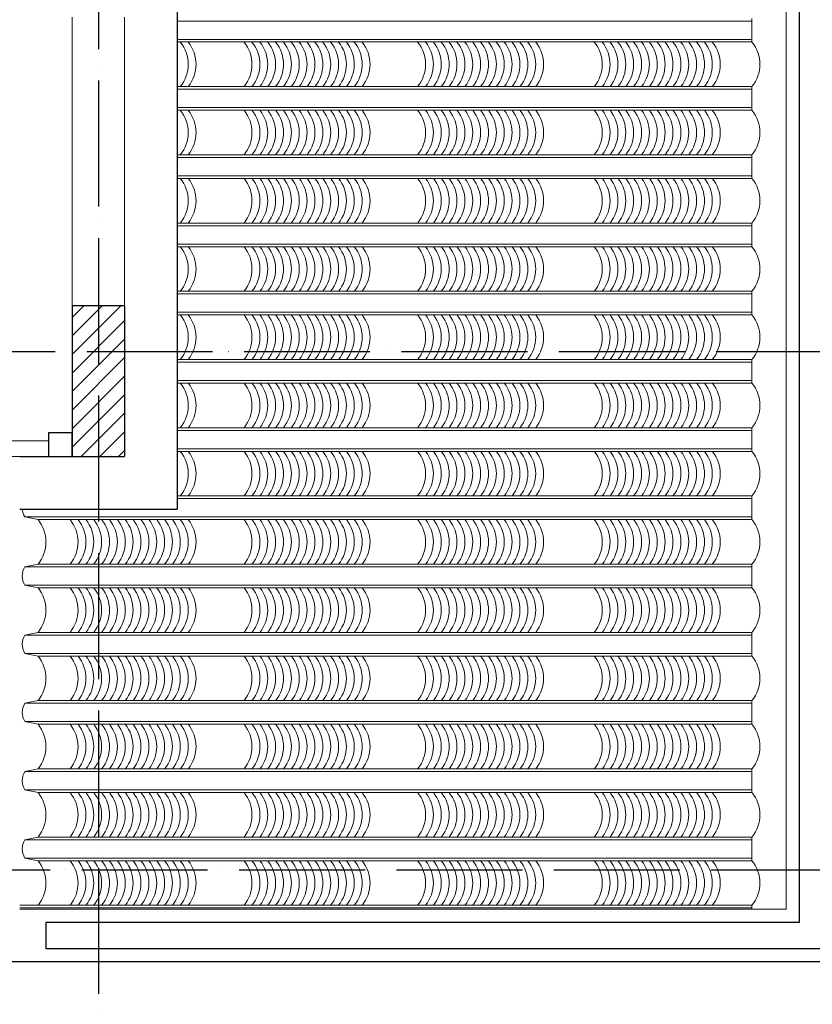
# Model space of a CAD drawing. Units: millimetres. Extents: x -990537 to -583963, y -362174 to -49352.
# Drawn here: x -902723 to -899701, y -77333 to -73581 of the extents above; entities that cross this region are included whole.
import ezdxf

# ---------------------------------------------------------------- set-up
doc = ezdxf.new("R2010")
doc.units = ezdxf.units.MM
doc.header["$MEASUREMENT"] = 0
doc.linetypes.add('ACAD_ISO04W100', pattern=[30, 24, -3, 0, -3])
for name, color, linetype in [('02', 8, 'Continuous'), ('1', 2, 'Continuous'), ('ASHADE', 9, 'Continuous'), ('Layer1', 30, 'Continuous'), ('Layer2', 2, 'Continuous')]:
    doc.layers.add(name, color=color, linetype=linetype)
doc.layers.add('8', color=8, linetype='Continuous', lineweight=9)
doc.layers.add('Layer3', color=4, linetype='Continuous', lineweight=18)
doc.styles.get("Standard").update_dxf_attribs({"font": 'VSWITN.ttf'})
doc.dimstyles.get("Standard").update_dxf_attribs({"dimtxt": 200, "dimasz": 100, "dimexe": 100, "dimexo": 100, "dimgap": 100, "dimtad": 1, "dimdec": 0, "dimzin": 0, "dimtxsty": 'Standard', "dimblk": 'ARCHTICK', "dimcen": 0.09, "dimdle": 100, "dimclrd": 5, "dimclre": 5, "dimclrt": 2, "dimadec": 0, "dimazin": 0, "dimtfac": 1, "dimtdec": 0, "dimtofl": 0, "dimtmove": 0, "dimatfit": 3, "dimldrblk": 'ARCHTICK', "dimfxl": 0, "dimtolj": 1, "dimtzin": 0, "dimarcsym": 0})

# ---------------------------------------------------------------- blocks, each defined once
blk = doc.blocks.new('_ArchTick')
at = {"color": 0, "linetype": 'ByBlock', "const_width": 0.15}
blk.add_lwpolyline([(-0.5, -0.5), (0.5, 0.5)], dxfattribs=at)
blk = doc.blocks.new('*D165')
at = {"layer": 'Defpoints', "color": 0, "ltscale": 2000}
for p in [(-919713.4, -77171), (-891123.4, -77171), (-919713.4, -79359.5)]:
    blk.add_point(p, dxfattribs=at)
at = {"layer": 'Layer1', "color": 5, "lineweight": -2, "ltscale": 2000}
for p, q in [((-919713.4, -77271), (-919713.4, -79459.5)), ((-891123.4, -77271), (-891123.4, -79459.5)), ((-891023.4, -79359.5), (-919813.4, -79359.5))]:
    blk.add_line(p, q, dxfattribs=at)
at = {"layer": 'Layer1', "color": 5, "lineweight": -2, "ltscale": 2000, "xscale": 100, "yscale": 100, "zscale": 100, "rotation": 180}
blk.add_blockref('_ArchTick', (-919713.4, -79359.5), dxfattribs=at)
at = {"layer": 'Layer1', "color": 5, "lineweight": -2, "ltscale": 2000, "xscale": 100, "yscale": 100, "zscale": 100}
blk.add_blockref('_ArchTick', (-891123.4, -79359.5), dxfattribs=at)
at = {"layer": 'Layer1', "color": 2, "ltscale": 2000, "insert": (-905418.4, -79156.3), "char_height": 200, "attachment_point": 5}
blk.add_mtext('\\A1;28590', dxfattribs=at)

msp = doc.modelspace()

# ---------------------------------------------------------------- hatches: boundary and pattern name
at = {"layer": '02', "ltscale": 2000}
h = msp.add_hatch(dxfattribs=at)
h.set_pattern_fill('ANSI31', color=256, scale=400, style=0)
h.set_pattern_definition([(45, (-29332.74, 255983.04), (-35.355339, 35.355339), [])])
h.paths.add_polyline_path([(-902423.4, -74846), (-902523.4, -74846), (-902523.4, -75246), (-902423.4, -75246)])
h.paths.add_polyline_path([(-902323.4, -74846), (-902423.4, -74846), (-902423.4, -75246), (-902323.4, -75246)])
h.paths.add_polyline_path([(-902423.4, -74671), (-902523.4, -74671), (-902523.4, -74846), (-902423.4, -74846)])
h.paths.add_polyline_path([(-902323.4, -74671), (-902423.4, -74671), (-902423.4, -74846), (-902323.4, -74846)])

# ---------------------------------------------------------------- linework, layer by layer
at = {"layer": '1', "ltscale": 2000}
msp.add_lwpolyline([(-902613.4, -75246), (-902523.4, -75246), (-902523.4, -75156), (-902613.4, -75156)], close=True, dxfattribs=at)
at = {"layer": '8', "ltscale": 2000}
for p, q in [((-902523.4, -73571), (-902523.4, -74671)), ((-902323.4, -73571), (-902323.4, -74671)), ((-899931.4, -73666), (-899931.4, -73576)), ((-902123.4, -73586), (-899931.4, -73586)), ((-902123.4, -73656), (-899931.4, -73656)), ((-902123.4, -73666), (-899931.4, -73666)), ((-902123.4, -73836), (-899931.4, -73836)), ((-899931.4, -73926), (-899931.4, -73836)), ((-902123.4, -73846), (-899931.4, -73846)), ((-902123.4, -73916), (-899931.4, -73916)), ((-902123.4, -73926), (-899931.4, -73926)), ((-902123.4, -74096), (-899931.4, -74096)), ((-899931.4, -74186), (-899931.4, -74096)), ((-902123.4, -74106), (-899931.4, -74106)), ((-902123.4, -74176), (-899931.4, -74176)), ((-902123.4, -74186), (-899931.4, -74186)), ((-902123.4, -74356), (-899931.4, -74356)), ((-902123.4, -74366), (-899931.4, -74366)), ((-899931.4, -74356), (-899931.4, -74446)), ((-902123.4, -74436), (-899931.4, -74436)), ((-902123.4, -74446), (-899931.4, -74446)), ((-902123.4, -74616), (-899931.4, -74616)), ((-902123.4, -74626), (-899931.4, -74626)), ((-899931.4, -74616), (-899931.4, -74706)), ((-902123.4, -74696), (-899931.4, -74696)), ((-902123.4, -74706), (-899931.4, -74706)), ((-902123.4, -74876), (-899931.4, -74876)), ((-902123.4, -74886), (-899931.4, -74886)), ((-899931.4, -74876), (-899931.4, -74966)), ((-902123.4, -74956), (-899931.4, -74956)), ((-902123.4, -74966), (-899931.4, -74966)), ((-902123.4, -75136), (-899931.4, -75136)), ((-902123.4, -75146), (-899931.4, -75146)), ((-899931.4, -75136), (-899931.4, -75226)), ((-902123.4, -75216), (-899931.4, -75216)), ((-902123.4, -75226), (-899931.4, -75226)), ((-902123.4, -75396), (-899931.4, -75396)), ((-902123.4, -75406), (-899931.4, -75406)), ((-899931.4, -75396), (-899931.4, -75486)), ((-902703.4, -75476), (-899931.4, -75476)), ((-902703.4, -75476), (-902653.4, -75486)), ((-902653.4, -75486), (-899931.4, -75486)), ((-902703.4, -75666), (-902653.4, -75656)), ((-902703.4, -75666), (-899931.4, -75666)), ((-902653.4, -75656), (-899931.4, -75656)), ((-899931.4, -75656), (-899931.4, -75746)), ((-902703.4, -75736), (-899931.4, -75736)), ((-902703.4, -75736), (-902653.4, -75746)), ((-902653.4, -75746), (-899931.4, -75746)), ((-902703.4, -75926), (-902653.4, -75916)), ((-902703.4, -75926), (-899931.4, -75926)), ((-902653.4, -75916), (-899931.4, -75916)), ((-899931.4, -75916), (-899931.4, -76006)), ((-902703.4, -75996), (-899931.4, -75996)), ((-902703.4, -75996), (-902653.4, -76006)), ((-902703.4, -75996), (-902653.4, -76006)), ((-902653.4, -76006), (-899931.4, -76006)), ((-902703.4, -76186), (-902653.4, -76176)), ((-902703.4, -76186), (-899931.4, -76186)), ((-902653.4, -76176), (-899931.4, -76176)), ((-899931.4, -76176), (-899931.4, -76266)), ((-902703.4, -76256), (-899931.4, -76256)), ((-902703.4, -76256), (-902653.4, -76266)), ((-902653.4, -76266), (-899931.4, -76266)), ((-902703.4, -76446), (-902653.4, -76436)), ((-902703.4, -76446), (-899931.4, -76446)), ((-902653.4, -76436), (-899931.4, -76436)), ((-899931.4, -76436), (-899931.4, -76526)), ((-902703.4, -76516), (-899931.4, -76516)), ((-902703.4, -76516), (-902653.4, -76526)), ((-902653.4, -76526), (-899931.4, -76526)), ((-902703.4, -76706), (-902653.4, -76696)), ((-902703.4, -76706), (-899931.4, -76706)), ((-902653.4, -76696), (-899931.4, -76696)), ((-899931.4, -76696), (-899931.4, -76786)), ((-902703.4, -76776), (-899931.4, -76776)), ((-902703.4, -76776), (-902653.4, -76786)), ((-902653.4, -76786), (-899931.4, -76786)), ((-902723.4, -76956), (-899931.4, -76956)), ((-899931.4, -76956), (-899931.4, -76971)), ((-902723.4, -76966), (-899931.4, -76966))]:
    msp.add_line(p, q, dxfattribs=at)
for centre, radius, start, end in [((-902216.2, -73751), 135.2, 321.0533, 38.9467), ((-902186.2, -73751), 135.2, 321.0533, 38.9467), ((-901972.9, -73751), 135.2, 321.0533, 38.9467), ((-901942.9, -73751), 135.2, 321.0533, 38.9467), ((-901912.9, -73751), 135.2, 321.0533, 38.9467), ((-901882.9, -73751), 135.2, 321.0533, 38.9467), ((-901852.9, -73751), 135.2, 321.0533, 38.9467), ((-901822.9, -73751), 135.2, 321.0533, 38.9467), ((-901792.9, -73751), 135.2, 321.0533, 38.9467), ((-901762.9, -73751), 135.2, 321.0533, 38.9467), ((-901732.9, -73751), 135.2, 321.0533, 38.9467), ((-901702.9, -73751), 135.2, 321.0533, 38.9467), ((-901672.9, -73751), 135.2, 321.0533, 38.9467), ((-901642.9, -73751), 135.2, 321.0533, 38.9467), ((-901612.9, -73751), 135.2, 321.0533, 38.9467), ((-901582.9, -73751), 135.2, 321.0533, 38.9467), ((-901552.9, -73751), 135.2, 321.0533, 38.9467), ((-901522.9, -73751), 135.2, 321.0533, 38.9467), ((-901311.3, -73751), 135.2, 321.0533, 38.9467), ((-901281.3, -73751), 135.2, 321.0533, 38.9467), ((-901251.3, -73751), 135.2, 321.0533, 38.9467), ((-901221.3, -73751), 135.2, 321.0533, 38.9467), ((-901191.3, -73751), 135.2, 321.0533, 38.9467), ((-901161.3, -73751), 135.2, 321.0533, 38.9467), ((-901131.3, -73751), 135.2, 321.0533, 38.9467), ((-901101.3, -73751), 135.2, 321.0533, 38.9467), ((-901071.3, -73751), 135.2, 321.0533, 38.9467), ((-901041.3, -73751), 135.2, 321.0533, 38.9467), ((-901011.3, -73751), 135.2, 321.0533, 38.9467), ((-900981.3, -73751), 135.2, 321.0533, 38.9467), ((-900951.3, -73751), 135.2, 321.0533, 38.9467), ((-900921.3, -73751), 135.2, 321.0533, 38.9467), ((-900891.3, -73751), 135.2, 321.0533, 38.9467), ((-900861.3, -73751), 135.2, 321.0533, 38.9467), ((-900637.8, -73751), 135.2, 321.0533, 38.9467), ((-900607.8, -73751), 135.2, 321.0533, 38.9467), ((-900577.8, -73751), 135.2, 321.0533, 38.9467), ((-900547.8, -73751), 135.2, 321.0533, 38.9467), ((-900517.8, -73751), 135.2, 321.0533, 38.9467), ((-900487.8, -73751), 135.2, 321.0533, 38.9467), ((-900457.8, -73751), 135.2, 321.0533, 38.9467), ((-900427.8, -73751), 135.2, 321.0533, 38.9467), ((-900397.8, -73751), 135.2, 321.0533, 38.9467), ((-900367.8, -73751), 135.2, 321.0533, 38.9467), ((-900337.8, -73751), 135.2, 321.0533, 38.9467), ((-900307.8, -73751), 135.2, 321.0533, 38.9467), ((-900277.8, -73751), 135.2, 321.0533, 38.9467), ((-900247.8, -73751), 135.2, 321.0533, 38.9467), ((-900217.8, -73751), 135.2, 321.0533, 38.9467), ((-900187.8, -73751), 135.2, 321.0533, 38.9467), ((-900036.6, -73751), 135.2, 321.0533, 38.9467), ((-902216.2, -74011), 135.2, 321.0533, 38.9467), ((-902186.2, -74011), 135.2, 321.0533, 38.9467), ((-901972.9, -74011), 135.2, 321.0533, 38.9467), ((-901942.9, -74011), 135.2, 321.0533, 38.9467), ((-901912.9, -74011), 135.2, 321.0533, 38.9467), ((-901882.9, -74011), 135.2, 321.0533, 38.9467), ((-901852.9, -74011), 135.2, 321.0533, 38.9467), ((-901822.9, -74011), 135.2, 321.0533, 38.9467), ((-901792.9, -74011), 135.2, 321.0533, 38.9467), ((-901762.9, -74011), 135.2, 321.0533, 38.9467), ((-901732.9, -74011), 135.2, 321.0533, 38.9467), ((-901702.9, -74011), 135.2, 321.0533, 38.9467), ((-901672.9, -74011), 135.2, 321.0533, 38.9467), ((-901642.9, -74011), 135.2, 321.0533, 38.9467), ((-901612.9, -74011), 135.2, 321.0533, 38.9467), ((-901582.9, -74011), 135.2, 321.0533, 38.9467), ((-901552.9, -74011), 135.2, 321.0533, 38.9467), ((-901522.9, -74011), 135.2, 321.0533, 38.9467), ((-901311.3, -74011), 135.2, 321.0533, 38.9467), ((-901281.3, -74011), 135.2, 321.0533, 38.9467), ((-901251.3, -74011), 135.2, 321.0533, 38.9467), ((-901221.3, -74011), 135.2, 321.0533, 38.9467), ((-901191.3, -74011), 135.2, 321.0533, 38.9467), ((-901161.3, -74011), 135.2, 321.0533, 38.9467), ((-901131.3, -74011), 135.2, 321.0533, 38.9467), ((-901101.3, -74011), 135.2, 321.0533, 38.9467), ((-901071.3, -74011), 135.2, 321.0533, 38.9467), ((-901041.3, -74011), 135.2, 321.0533, 38.9467), ((-901011.3, -74011), 135.2, 321.0533, 38.9467), ((-900981.3, -74011), 135.2, 321.0533, 38.9467), ((-900951.3, -74011), 135.2, 321.0533, 38.9467), ((-900921.3, -74011), 135.2, 321.0533, 38.9467), ((-900891.3, -74011), 135.2, 321.0533, 38.9467), ((-900861.3, -74011), 135.2, 321.0533, 38.9467), ((-900637.8, -74011), 135.2, 321.0533, 38.9467), ((-900607.8, -74011), 135.2, 321.0533, 38.9467), ((-900577.8, -74011), 135.2, 321.0533, 38.9467), ((-900547.8, -74011), 135.2, 321.0533, 38.9467), ((-900517.8, -74011), 135.2, 321.0533, 38.9467), ((-900487.8, -74011), 135.2, 321.0533, 38.9467), ((-900457.8, -74011), 135.2, 321.0533, 38.9467), ((-900427.8, -74011), 135.2, 321.0533, 38.9467), ((-900397.8, -74011), 135.2, 321.0533, 38.9467), ((-900367.8, -74011), 135.2, 321.0533, 38.9467), ((-900337.8, -74011), 135.2, 321.0533, 38.9467), ((-900307.8, -74011), 135.2, 321.0533, 38.9467), ((-900277.8, -74011), 135.2, 321.0533, 38.9467), ((-900247.8, -74011), 135.2, 321.0533, 38.9467), ((-900217.8, -74011), 135.2, 321.0533, 38.9467), ((-900187.8, -74011), 135.2, 321.0533, 38.9467), ((-900036.6, -74011), 135.2, 321.0533, 38.9467), ((-902216.2, -74271), 135.2, 321.0533, 38.9467), ((-902186.2, -74271), 135.2, 321.0533, 38.9467), ((-901972.9, -74271), 135.2, 321.0533, 38.9467), ((-901942.9, -74271), 135.2, 321.0533, 38.9467), ((-901912.9, -74271), 135.2, 321.0533, 38.9467), ((-901882.9, -74271), 135.2, 321.0533, 38.9467), ((-901852.9, -74271), 135.2, 321.0533, 38.9467), ((-901822.9, -74271), 135.2, 321.0533, 38.9467), ((-901792.9, -74271), 135.2, 321.0533, 38.9467), ((-901762.9, -74271), 135.2, 321.0533, 38.9467), ((-901732.9, -74271), 135.2, 321.0533, 38.9467), ((-901702.9, -74271), 135.2, 321.0533, 38.9467), ((-901672.9, -74271), 135.2, 321.0533, 38.9467), ((-901642.9, -74271), 135.2, 321.0533, 38.9467), ((-901612.9, -74271), 135.2, 321.0533, 38.9467), ((-901582.9, -74271), 135.2, 321.0533, 38.9467), ((-901552.9, -74271), 135.2, 321.0533, 38.9467), ((-901522.9, -74271), 135.2, 321.0533, 38.9467), ((-901311.3, -74271), 135.2, 321.0533, 38.9467), ((-901281.3, -74271), 135.2, 321.0533, 38.9467), ((-901251.3, -74271), 135.2, 321.0533, 38.9467), ((-901221.3, -74271), 135.2, 321.0533, 38.9467), ((-901191.3, -74271), 135.2, 321.0533, 38.9467), ((-901161.3, -74271), 135.2, 321.0533, 38.9467), ((-901131.3, -74271), 135.2, 321.0533, 38.9467), ((-901101.3, -74271), 135.2, 321.0533, 38.9467), ((-901071.3, -74271), 135.2, 321.0533, 38.9467), ((-901041.3, -74271), 135.2, 321.0533, 38.9467), ((-901011.3, -74271), 135.2, 321.0533, 38.9467), ((-900981.3, -74271), 135.2, 321.0533, 38.9467), ((-900951.3, -74271), 135.2, 321.0533, 38.9467), ((-900921.3, -74271), 135.2, 321.0533, 38.9467), ((-900891.3, -74271), 135.2, 321.0533, 38.9467), ((-900861.3, -74271), 135.2, 321.0533, 38.9467), ((-900637.8, -74271), 135.2, 321.0533, 38.9467), ((-900607.8, -74271), 135.2, 321.0533, 38.9467), ((-900577.8, -74271), 135.2, 321.0533, 38.9467), ((-900547.8, -74271), 135.2, 321.0533, 38.9467), ((-900517.8, -74271), 135.2, 321.0533, 38.9467), ((-900487.8, -74271), 135.2, 321.0533, 38.9467), ((-900457.8, -74271), 135.2, 321.0533, 38.9467), ((-900427.8, -74271), 135.2, 321.0533, 38.9467), ((-900397.8, -74271), 135.2, 321.0533, 38.9467), ((-900367.8, -74271), 135.2, 321.0533, 38.9467), ((-900337.8, -74271), 135.2, 321.0533, 38.9467), ((-900307.8, -74271), 135.2, 321.0533, 38.9467), ((-900277.8, -74271), 135.2, 321.0533, 38.9467), ((-900247.8, -74271), 135.2, 321.0533, 38.9467), ((-900217.8, -74271), 135.2, 321.0533, 38.9467), ((-900187.8, -74271), 135.2, 321.0533, 38.9467), ((-900036.6, -74271), 135.2, 321.0533, 38.9467), ((-902216.2, -74531), 135.2, 321.0533, 38.9467), ((-902186.2, -74531), 135.2, 321.0533, 38.9467), ((-901972.9, -74531), 135.2, 321.0533, 38.9467), ((-901942.9, -74531), 135.2, 321.0533, 38.9467), ((-901912.9, -74531), 135.2, 321.0533, 38.9467), ((-901882.9, -74531), 135.2, 321.0533, 38.9467), ((-901852.9, -74531), 135.2, 321.0533, 38.9467), ((-901822.9, -74531), 135.2, 321.0533, 38.9467), ((-901792.9, -74531), 135.2, 321.0533, 38.9467), ((-901762.9, -74531), 135.2, 321.0533, 38.9467), ((-901732.9, -74531), 135.2, 321.0533, 38.9467), ((-901702.9, -74531), 135.2, 321.0533, 38.9467), ((-901672.9, -74531), 135.2, 321.0533, 38.9467), ((-901642.9, -74531), 135.2, 321.0533, 38.9467), ((-901612.9, -74531), 135.2, 321.0533, 38.9467), ((-901582.9, -74531), 135.2, 321.0533, 38.9467), ((-901552.9, -74531), 135.2, 321.0533, 38.9467), ((-901522.9, -74531), 135.2, 321.0533, 38.9467), ((-901311.3, -74531), 135.2, 321.0533, 38.9467), ((-901281.3, -74531), 135.2, 321.0533, 38.9467), ((-901251.3, -74531), 135.2, 321.0533, 38.9467), ((-901221.3, -74531), 135.2, 321.0533, 38.9467), ((-901191.3, -74531), 135.2, 321.0533, 38.9467), ((-901161.3, -74531), 135.2, 321.0533, 38.9467), ((-901131.3, -74531), 135.2, 321.0533, 38.9467), ((-901101.3, -74531), 135.2, 321.0533, 38.9467), ((-901071.3, -74531), 135.2, 321.0533, 38.9467), ((-901041.3, -74531), 135.2, 321.0533, 38.9467), ((-901011.3, -74531), 135.2, 321.0533, 38.9467), ((-900981.3, -74531), 135.2, 321.0533, 38.9467), ((-900951.3, -74531), 135.2, 321.0533, 38.9467), ((-900921.3, -74531), 135.2, 321.0533, 38.9467), ((-900891.3, -74531), 135.2, 321.0533, 38.9467), ((-900861.3, -74531), 135.2, 321.0533, 38.9467), ((-900637.8, -74531), 135.2, 321.0533, 38.9467), ((-900607.8, -74531), 135.2, 321.0533, 38.9467), ((-900577.8, -74531), 135.2, 321.0533, 38.9467), ((-900547.8, -74531), 135.2, 321.0533, 38.9467), ((-900517.8, -74531), 135.2, 321.0533, 38.9467), ((-900487.8, -74531), 135.2, 321.0533, 38.9467), ((-900457.8, -74531), 135.2, 321.0533, 38.9467), ((-900427.8, -74531), 135.2, 321.0533, 38.9467), ((-900397.8, -74531), 135.2, 321.0533, 38.9467), ((-900367.8, -74531), 135.2, 321.0533, 38.9467), ((-900337.8, -74531), 135.2, 321.0533, 38.9467), ((-900307.8, -74531), 135.2, 321.0533, 38.9467), ((-900277.8, -74531), 135.2, 321.0533, 38.9467), ((-900247.8, -74531), 135.2, 321.0533, 38.9467), ((-900217.8, -74531), 135.2, 321.0533, 38.9467), ((-900187.8, -74531), 135.2, 321.0533, 38.9467), ((-900036.6, -74531), 135.2, 321.0533, 38.9467), ((-902216.2, -74791), 135.2, 321.0533, 38.9467), ((-902186.2, -74791), 135.2, 321.0533, 38.9467), ((-901972.9, -74791), 135.2, 321.0533, 38.9467), ((-901942.9, -74791), 135.2, 321.0533, 38.9467), ((-901912.9, -74791), 135.2, 321.0533, 38.9467), ((-901882.9, -74791), 135.2, 321.0533, 38.9467), ((-901852.9, -74791), 135.2, 321.0533, 38.9467), ((-901822.9, -74791), 135.2, 321.0533, 38.9467), ((-901792.9, -74791), 135.2, 321.0533, 38.9467), ((-901762.9, -74791), 135.2, 321.0533, 38.9467), ((-901732.9, -74791), 135.2, 321.0533, 38.9467), ((-901702.9, -74791), 135.2, 321.0533, 38.9467), ((-901672.9, -74791), 135.2, 321.0533, 38.9467), ((-901642.9, -74791), 135.2, 321.0533, 38.9467), ((-901612.9, -74791), 135.2, 321.0533, 38.9467), ((-901582.9, -74791), 135.2, 321.0533, 38.9467), ((-901552.9, -74791), 135.2, 321.0533, 38.9467), ((-901522.9, -74791), 135.2, 321.0533, 38.9467), ((-901311.3, -74791), 135.2, 321.0533, 38.9467), ((-901281.3, -74791), 135.2, 321.0533, 38.9467), ((-901251.3, -74791), 135.2, 321.0533, 38.9467), ((-901221.3, -74791), 135.2, 321.0533, 38.9467), ((-901191.3, -74791), 135.2, 321.0533, 38.9467), ((-901161.3, -74791), 135.2, 321.0533, 38.9467), ((-901131.3, -74791), 135.2, 321.0533, 38.9467), ((-901101.3, -74791), 135.2, 321.0533, 38.9467), ((-901071.3, -74791), 135.2, 321.0533, 38.9467), ((-901041.3, -74791), 135.2, 321.0533, 38.9467), ((-901011.3, -74791), 135.2, 321.0533, 38.9467), ((-900981.3, -74791), 135.2, 321.0533, 38.9467), ((-900951.3, -74791), 135.2, 321.0533, 38.9467), ((-900921.3, -74791), 135.2, 321.0533, 38.9467), ((-900891.3, -74791), 135.2, 321.0533, 38.9467), ((-900861.3, -74791), 135.2, 321.0533, 38.9467), ((-900637.8, -74791), 135.2, 321.0533, 38.9467), ((-900607.8, -74791), 135.2, 321.0533, 38.9467), ((-900577.8, -74791), 135.2, 321.0533, 38.9467), ((-900547.8, -74791), 135.2, 321.0533, 38.9467), ((-900517.8, -74791), 135.2, 321.0533, 38.9467), ((-900487.8, -74791), 135.2, 321.0533, 38.9467), ((-900457.8, -74791), 135.2, 321.0533, 38.9467), ((-900427.8, -74791), 135.2, 321.0533, 38.9467), ((-900397.8, -74791), 135.2, 321.0533, 38.9467), ((-900367.8, -74791), 135.2, 321.0533, 38.9467), ((-900337.8, -74791), 135.2, 321.0533, 38.9467), ((-900307.8, -74791), 135.2, 321.0533, 38.9467), ((-900277.8, -74791), 135.2, 321.0533, 38.9467), ((-900247.8, -74791), 135.2, 321.0533, 38.9467), ((-900217.8, -74791), 135.2, 321.0533, 38.9467), ((-900187.8, -74791), 135.2, 321.0533, 38.9467), ((-900036.6, -74791), 135.2, 321.0533, 38.9467), ((-902216.2, -75051), 135.2, 321.0533, 38.9467), ((-902186.2, -75051), 135.2, 321.0533, 38.9467), ((-901972.9, -75051), 135.2, 321.0533, 38.9467), ((-901942.9, -75051), 135.2, 321.0533, 38.9467), ((-901912.9, -75051), 135.2, 321.0533, 38.9467), ((-901882.9, -75051), 135.2, 321.0533, 38.9467), ((-901852.9, -75051), 135.2, 321.0533, 38.9467), ((-901822.9, -75051), 135.2, 321.0533, 38.9467), ((-901792.9, -75051), 135.2, 321.0533, 38.9467), ((-901762.9, -75051), 135.2, 321.0533, 38.9467), ((-901732.9, -75051), 135.2, 321.0533, 38.9467), ((-901702.9, -75051), 135.2, 321.0533, 38.9467), ((-901672.9, -75051), 135.2, 321.0533, 38.9467), ((-901642.9, -75051), 135.2, 321.0533, 38.9467), ((-901612.9, -75051), 135.2, 321.0533, 38.9467), ((-901582.9, -75051), 135.2, 321.0533, 38.9467), ((-901552.9, -75051), 135.2, 321.0533, 38.9467), ((-901522.9, -75051), 135.2, 321.0533, 38.9467), ((-901311.3, -75051), 135.2, 321.0533, 38.9467), ((-901281.3, -75051), 135.2, 321.0533, 38.9467), ((-901251.3, -75051), 135.2, 321.0533, 38.9467), ((-901221.3, -75051), 135.2, 321.0533, 38.9467), ((-901191.3, -75051), 135.2, 321.0533, 38.9467), ((-901161.3, -75051), 135.2, 321.0533, 38.9467), ((-901131.3, -75051), 135.2, 321.0533, 38.9467), ((-901101.3, -75051), 135.2, 321.0533, 38.9467), ((-901071.3, -75051), 135.2, 321.0533, 38.9467), ((-901041.3, -75051), 135.2, 321.0533, 38.9467), ((-901011.3, -75051), 135.2, 321.0533, 38.9467), ((-900981.3, -75051), 135.2, 321.0533, 38.9467), ((-900951.3, -75051), 135.2, 321.0533, 38.9467), ((-900921.3, -75051), 135.2, 321.0533, 38.9467), ((-900891.3, -75051), 135.2, 321.0533, 38.9467), ((-900861.3, -75051), 135.2, 321.0533, 38.9467), ((-900637.8, -75051), 135.2, 321.0533, 38.9467), ((-900607.8, -75051), 135.2, 321.0533, 38.9467), ((-900577.8, -75051), 135.2, 321.0533, 38.9467), ((-900547.8, -75051), 135.2, 321.0533, 38.9467), ((-900517.8, -75051), 135.2, 321.0533, 38.9467), ((-900487.8, -75051), 135.2, 321.0533, 38.9467), ((-900457.8, -75051), 135.2, 321.0533, 38.9467), ((-900427.8, -75051), 135.2, 321.0533, 38.9467), ((-900397.8, -75051), 135.2, 321.0533, 38.9467), ((-900367.8, -75051), 135.2, 321.0533, 38.9467), ((-900337.8, -75051), 135.2, 321.0533, 38.9467), ((-900307.8, -75051), 135.2, 321.0533, 38.9467), ((-900277.8, -75051), 135.2, 321.0533, 38.9467), ((-900247.8, -75051), 135.2, 321.0533, 38.9467), ((-900217.8, -75051), 135.2, 321.0533, 38.9467), ((-900187.8, -75051), 135.2, 321.0533, 38.9467), ((-900036.6, -75051), 135.2, 321.0533, 38.9467), ((-902216.2, -75311), 135.2, 321.0533, 38.9467), ((-902186.2, -75311), 135.2, 321.0533, 38.9467), ((-901972.9, -75311), 135.2, 321.0533, 38.9467), ((-901942.9, -75311), 135.2, 321.0533, 38.9467), ((-901912.9, -75311), 135.2, 321.0533, 38.9467), ((-901882.9, -75311), 135.2, 321.0533, 38.9467), ((-901852.9, -75311), 135.2, 321.0533, 38.9467), ((-901822.9, -75311), 135.2, 321.0533, 38.9467), ((-901792.9, -75311), 135.2, 321.0533, 38.9467), ((-901762.9, -75311), 135.2, 321.0533, 38.9467), ((-901732.9, -75311), 135.2, 321.0533, 38.9467), ((-901702.9, -75311), 135.2, 321.0533, 38.9467), ((-901672.9, -75311), 135.2, 321.0533, 38.9467), ((-901642.9, -75311), 135.2, 321.0533, 38.9467), ((-901612.9, -75311), 135.2, 321.0533, 38.9467), ((-901582.9, -75311), 135.2, 321.0533, 38.9467), ((-901552.9, -75311), 135.2, 321.0533, 38.9467), ((-901522.9, -75311), 135.2, 321.0533, 38.9467), ((-901311.3, -75311), 135.2, 321.0533, 38.9467), ((-901281.3, -75311), 135.2, 321.0533, 38.9467), ((-901251.3, -75311), 135.2, 321.0533, 38.9467), ((-901221.3, -75311), 135.2, 321.0533, 38.9467), ((-901191.3, -75311), 135.2, 321.0533, 38.9467), ((-901161.3, -75311), 135.2, 321.0533, 38.9467), ((-901131.3, -75311), 135.2, 321.0533, 38.9467), ((-901101.3, -75311), 135.2, 321.0533, 38.9467), ((-901071.3, -75311), 135.2, 321.0533, 38.9467), ((-901041.3, -75311), 135.2, 321.0533, 38.9467), ((-901011.3, -75311), 135.2, 321.0533, 38.9467), ((-900981.3, -75311), 135.2, 321.0533, 38.9467), ((-900951.3, -75311), 135.2, 321.0533, 38.9467), ((-900921.3, -75311), 135.2, 321.0533, 38.9467), ((-900891.3, -75311), 135.2, 321.0533, 38.9467), ((-900861.3, -75311), 135.2, 321.0533, 38.9467), ((-900637.8, -75311), 135.2, 321.0533, 38.9467), ((-900607.8, -75311), 135.2, 321.0533, 38.9467), ((-900577.8, -75311), 135.2, 321.0533, 38.9467), ((-900547.8, -75311), 135.2, 321.0533, 38.9467), ((-900517.8, -75311), 135.2, 321.0533, 38.9467), ((-900487.8, -75311), 135.2, 321.0533, 38.9467), ((-900457.8, -75311), 135.2, 321.0533, 38.9467), ((-900427.8, -75311), 135.2, 321.0533, 38.9467), ((-900397.8, -75311), 135.2, 321.0533, 38.9467), ((-900367.8, -75311), 135.2, 321.0533, 38.9467), ((-900337.8, -75311), 135.2, 321.0533, 38.9467), ((-900307.8, -75311), 135.2, 321.0533, 38.9467), ((-900277.8, -75311), 135.2, 321.0533, 38.9467), ((-900247.8, -75311), 135.2, 321.0533, 38.9467), ((-900217.8, -75311), 135.2, 321.0533, 38.9467), ((-900187.8, -75311), 135.2, 321.0533, 38.9467), ((-900036.6, -75311), 135.2, 321.0533, 38.9467), ((-902647.2, -75441), 66.3, 184.3283, 211.8908), ((-902758.6, -75571), 135.2, 321.0533, 38.9467), ((-902636.2, -75571), 135.2, 321.0533, 38.9467), ((-902606.2, -75571), 135.2, 321.0533, 38.9467), ((-902576.2, -75571), 135.2, 321.0533, 38.9467), ((-902546.2, -75571), 135.2, 321.0533, 38.9467), ((-902516.2, -75571), 135.2, 321.0533, 38.9467), ((-902486.2, -75571), 135.2, 321.0533, 38.9467), ((-902456.2, -75571), 135.2, 321.0533, 38.9467), ((-902426.2, -75571), 135.2, 321.0533, 38.9467), ((-902396.2, -75571), 135.2, 321.0533, 38.9467), ((-902366.2, -75571), 135.2, 321.0533, 38.9467), ((-902336.2, -75571), 135.2, 321.0533, 38.9467), ((-902306.2, -75571), 135.2, 321.0533, 38.9467), ((-902276.2, -75571), 135.2, 321.0533, 38.9467), ((-902246.2, -75571), 135.2, 321.0533, 38.9467), ((-902216.2, -75571), 135.2, 321.0533, 38.9467), ((-902186.2, -75571), 135.2, 321.0533, 38.9467), ((-901972.9, -75571), 135.2, 321.0533, 38.9467), ((-901942.9, -75571), 135.2, 321.0533, 38.9467), ((-901912.9, -75571), 135.2, 321.0533, 38.9467), ((-901882.9, -75571), 135.2, 321.0533, 38.9467), ((-901852.9, -75571), 135.2, 321.0533, 38.9467), ((-901822.9, -75571), 135.2, 321.0533, 38.9467), ((-901792.9, -75571), 135.2, 321.0533, 38.9467), ((-901762.9, -75571), 135.2, 321.0533, 38.9467), ((-901732.9, -75571), 135.2, 321.0533, 38.9467), ((-901702.9, -75571), 135.2, 321.0533, 38.9467), ((-901672.9, -75571), 135.2, 321.0533, 38.9467), ((-901642.9, -75571), 135.2, 321.0533, 38.9467), ((-901612.9, -75571), 135.2, 321.0533, 38.9467), ((-901582.9, -75571), 135.2, 321.0533, 38.9467), ((-901552.9, -75571), 135.2, 321.0533, 38.9467), ((-901522.9, -75571), 135.2, 321.0533, 38.9467), ((-901311.3, -75571), 135.2, 321.0533, 38.9467), ((-901281.3, -75571), 135.2, 321.0533, 38.9467), ((-901251.3, -75571), 135.2, 321.0533, 38.9467), ((-901221.3, -75571), 135.2, 321.0533, 38.9467), ((-901191.3, -75571), 135.2, 321.0533, 38.9467), ((-901161.3, -75571), 135.2, 321.0533, 38.9467), ((-901131.3, -75571), 135.2, 321.0533, 38.9467), ((-901101.3, -75571), 135.2, 321.0533, 38.9467), ((-901071.3, -75571), 135.2, 321.0533, 38.9467), ((-901041.3, -75571), 135.2, 321.0533, 38.9467), ((-901011.3, -75571), 135.2, 321.0533, 38.9467), ((-900981.3, -75571), 135.2, 321.0533, 38.9467), ((-900951.3, -75571), 135.2, 321.0533, 38.9467), ((-900921.3, -75571), 135.2, 321.0533, 38.9467), ((-900891.3, -75571), 135.2, 321.0533, 38.9467), ((-900861.3, -75571), 135.2, 321.0533, 38.9467), ((-900637.8, -75571), 135.2, 321.0533, 38.9467), ((-900607.8, -75571), 135.2, 321.0533, 38.9467), ((-900577.8, -75571), 135.2, 321.0533, 38.9467), ((-900547.8, -75571), 135.2, 321.0533, 38.9467), ((-900517.8, -75571), 135.2, 321.0533, 38.9467), ((-900487.8, -75571), 135.2, 321.0533, 38.9467), ((-900457.8, -75571), 135.2, 321.0533, 38.9467), ((-900427.8, -75571), 135.2, 321.0533, 38.9467), ((-900397.8, -75571), 135.2, 321.0533, 38.9467), ((-900367.8, -75571), 135.2, 321.0533, 38.9467), ((-900337.8, -75571), 135.2, 321.0533, 38.9467), ((-900307.8, -75571), 135.2, 321.0533, 38.9467), ((-900277.8, -75571), 135.2, 321.0533, 38.9467), ((-900247.8, -75571), 135.2, 321.0533, 38.9467), ((-900217.8, -75571), 135.2, 321.0533, 38.9467), ((-900187.8, -75571), 135.2, 321.0533, 38.9467), ((-900036.6, -75571), 135.2, 321.0533, 38.9467), ((-902647.2, -75701), 66.3, 148.1092, 211.8908), ((-902758.6, -75831), 135.2, 321.0533, 38.9467), ((-902636.2, -75831), 135.2, 321.0533, 38.9467), ((-902606.2, -75831), 135.2, 321.0533, 38.9467), ((-902576.2, -75831), 135.2, 321.0533, 38.9467), ((-902546.2, -75831), 135.2, 321.0533, 38.9467), ((-902516.2, -75831), 135.2, 321.0533, 38.9467), ((-902486.2, -75831), 135.2, 321.0533, 38.9467), ((-902456.2, -75831), 135.2, 321.0533, 38.9467), ((-902426.2, -75831), 135.2, 321.0533, 38.9467), ((-902396.2, -75831), 135.2, 321.0533, 38.9467), ((-902366.2, -75831), 135.2, 321.0533, 38.9467), ((-902336.2, -75831), 135.2, 321.0533, 38.9467), ((-902306.2, -75831), 135.2, 321.0533, 38.9467), ((-902276.2, -75831), 135.2, 321.0533, 38.9467), ((-902246.2, -75831), 135.2, 321.0533, 38.9467), ((-902216.2, -75831), 135.2, 321.0533, 38.9467), ((-902186.2, -75831), 135.2, 321.0533, 38.9467), ((-901972.9, -75831), 135.2, 321.0533, 38.9467), ((-901942.9, -75831), 135.2, 321.0533, 38.9467), ((-901912.9, -75831), 135.2, 321.0533, 38.9467), ((-901882.9, -75831), 135.2, 321.0533, 38.9467), ((-901852.9, -75831), 135.2, 321.0533, 38.9467), ((-901822.9, -75831), 135.2, 321.0533, 38.9467), ((-901792.9, -75831), 135.2, 321.0533, 38.9467), ((-901762.9, -75831), 135.2, 321.0533, 38.9467), ((-901732.9, -75831), 135.2, 321.0533, 38.9467), ((-901702.9, -75831), 135.2, 321.0533, 38.9467), ((-901672.9, -75831), 135.2, 321.0533, 38.9467), ((-901642.9, -75831), 135.2, 321.0533, 38.9467), ((-901612.9, -75831), 135.2, 321.0533, 38.9467), ((-901582.9, -75831), 135.2, 321.0533, 38.9467), ((-901552.9, -75831), 135.2, 321.0533, 38.9467), ((-901522.9, -75831), 135.2, 321.0533, 38.9467), ((-901311.3, -75831), 135.2, 321.0533, 38.9467), ((-901281.3, -75831), 135.2, 321.0533, 38.9467), ((-901251.3, -75831), 135.2, 321.0533, 38.9467), ((-901221.3, -75831), 135.2, 321.0533, 38.9467), ((-901191.3, -75831), 135.2, 321.0533, 38.9467), ((-901161.3, -75831), 135.2, 321.0533, 38.9467), ((-901131.3, -75831), 135.2, 321.0533, 38.9467), ((-901101.3, -75831), 135.2, 321.0533, 38.9467), ((-901071.3, -75831), 135.2, 321.0533, 38.9467), ((-901041.3, -75831), 135.2, 321.0533, 38.9467), ((-901011.3, -75831), 135.2, 321.0533, 38.9467), ((-900981.3, -75831), 135.2, 321.0533, 38.9467), ((-900951.3, -75831), 135.2, 321.0533, 38.9467), ((-900921.3, -75831), 135.2, 321.0533, 38.9467), ((-900891.3, -75831), 135.2, 321.0533, 38.9467), ((-900861.3, -75831), 135.2, 321.0533, 38.9467), ((-900637.8, -75831), 135.2, 321.0533, 38.9467), ((-900607.8, -75831), 135.2, 321.0533, 38.9467), ((-900577.8, -75831), 135.2, 321.0533, 38.9467), ((-900547.8, -75831), 135.2, 321.0533, 38.9467), ((-900517.8, -75831), 135.2, 321.0533, 38.9467), ((-900487.8, -75831), 135.2, 321.0533, 38.9467), ((-900457.8, -75831), 135.2, 321.0533, 38.9467), ((-900427.8, -75831), 135.2, 321.0533, 38.9467), ((-900397.8, -75831), 135.2, 321.0533, 38.9467), ((-900367.8, -75831), 135.2, 321.0533, 38.9467), ((-900337.8, -75831), 135.2, 321.0533, 38.9467), ((-900307.8, -75831), 135.2, 321.0533, 38.9467), ((-900277.8, -75831), 135.2, 321.0533, 38.9467), ((-900247.8, -75831), 135.2, 321.0533, 38.9467), ((-900217.8, -75831), 135.2, 321.0533, 38.9467), ((-900187.8, -75831), 135.2, 321.0533, 38.9467), ((-900036.6, -75831), 135.2, 321.0533, 38.9467), ((-902647.2, -75961), 66.3, 148.1092, 211.8908), ((-902758.6, -76091), 135.2, 321.0533, 38.9467), ((-902636.2, -76091), 135.2, 321.0533, 38.9467), ((-902606.2, -76091), 135.2, 321.0533, 38.9467), ((-902576.2, -76091), 135.2, 321.0533, 38.9467), ((-902546.2, -76091), 135.2, 321.0533, 38.9467), ((-902516.2, -76091), 135.2, 321.0533, 38.9467), ((-902486.2, -76091), 135.2, 321.0533, 38.9467), ((-902456.2, -76091), 135.2, 321.0533, 38.9467), ((-902426.2, -76091), 135.2, 321.0533, 38.9467), ((-902396.2, -76091), 135.2, 321.0533, 38.9467), ((-902366.2, -76091), 135.2, 321.0533, 38.9467), ((-902336.2, -76091), 135.2, 321.0533, 38.9467), ((-902306.2, -76091), 135.2, 321.0533, 38.9467), ((-902276.2, -76091), 135.2, 321.0533, 38.9467), ((-902246.2, -76091), 135.2, 321.0533, 38.9467), ((-902216.2, -76091), 135.2, 321.0533, 38.9467), ((-902186.2, -76091), 135.2, 321.0533, 38.9467), ((-901972.9, -76091), 135.2, 321.0533, 38.9467), ((-901942.9, -76091), 135.2, 321.0533, 38.9467), ((-901912.9, -76091), 135.2, 321.0533, 38.9467), ((-901882.9, -76091), 135.2, 321.0533, 38.9467), ((-901852.9, -76091), 135.2, 321.0533, 38.9467), ((-901822.9, -76091), 135.2, 321.0533, 38.9467), ((-901792.9, -76091), 135.2, 321.0533, 38.9467), ((-901762.9, -76091), 135.2, 321.0533, 38.9467), ((-901732.9, -76091), 135.2, 321.0533, 38.9467), ((-901702.9, -76091), 135.2, 321.0533, 38.9467), ((-901672.9, -76091), 135.2, 321.0533, 38.9467), ((-901642.9, -76091), 135.2, 321.0533, 38.9467), ((-901612.9, -76091), 135.2, 321.0533, 38.9467), ((-901582.9, -76091), 135.2, 321.0533, 38.9467), ((-901552.9, -76091), 135.2, 321.0533, 38.9467), ((-901522.9, -76091), 135.2, 321.0533, 38.9467), ((-901311.3, -76091), 135.2, 321.0533, 38.9467), ((-901281.3, -76091), 135.2, 321.0533, 38.9467), ((-901251.3, -76091), 135.2, 321.0533, 38.9467), ((-901221.3, -76091), 135.2, 321.0533, 38.9467), ((-901191.3, -76091), 135.2, 321.0533, 38.9467), ((-901161.3, -76091), 135.2, 321.0533, 38.9467), ((-901131.3, -76091), 135.2, 321.0533, 38.9467), ((-901101.3, -76091), 135.2, 321.0533, 38.9467), ((-901071.3, -76091), 135.2, 321.0533, 38.9467), ((-901041.3, -76091), 135.2, 321.0533, 38.9467), ((-901011.3, -76091), 135.2, 321.0533, 38.9467), ((-900981.3, -76091), 135.2, 321.0533, 38.9467), ((-900951.3, -76091), 135.2, 321.0533, 38.9467), ((-900921.3, -76091), 135.2, 321.0533, 38.9467), ((-900891.3, -76091), 135.2, 321.0533, 38.9467), ((-900861.3, -76091), 135.2, 321.0533, 38.9467), ((-900637.8, -76091), 135.2, 321.0533, 38.9467), ((-900607.8, -76091), 135.2, 321.0533, 38.9467), ((-900577.8, -76091), 135.2, 321.0533, 38.9467), ((-900547.8, -76091), 135.2, 321.0533, 38.9467), ((-900517.8, -76091), 135.2, 321.0533, 38.9467), ((-900487.8, -76091), 135.2, 321.0533, 38.9467), ((-900457.8, -76091), 135.2, 321.0533, 38.9467), ((-900427.8, -76091), 135.2, 321.0533, 38.9467), ((-900397.8, -76091), 135.2, 321.0533, 38.9467), ((-900367.8, -76091), 135.2, 321.0533, 38.9467), ((-900337.8, -76091), 135.2, 321.0533, 38.9467), ((-900307.8, -76091), 135.2, 321.0533, 38.9467), ((-900277.8, -76091), 135.2, 321.0533, 38.9467), ((-900247.8, -76091), 135.2, 321.0533, 38.9467), ((-900217.8, -76091), 135.2, 321.0533, 38.9467), ((-900187.8, -76091), 135.2, 321.0533, 38.9467), ((-900036.6, -76091), 135.2, 321.0533, 38.9467), ((-902647.2, -76221), 66.3, 148.1092, 211.8908), ((-902758.6, -76351), 135.2, 321.0533, 38.9467), ((-902636.2, -76351), 135.2, 321.0533, 38.9467), ((-902606.2, -76351), 135.2, 321.0533, 38.9467), ((-902576.2, -76351), 135.2, 321.0533, 38.9467), ((-902546.2, -76351), 135.2, 321.0533, 38.9467), ((-902516.2, -76351), 135.2, 321.0533, 38.9467), ((-902486.2, -76351), 135.2, 321.0533, 38.9467), ((-902456.2, -76351), 135.2, 321.0533, 38.9467), ((-902426.2, -76351), 135.2, 321.0533, 38.9467), ((-902396.2, -76351), 135.2, 321.0533, 38.9467), ((-902366.2, -76351), 135.2, 321.0533, 38.9467), ((-902336.2, -76351), 135.2, 321.0533, 38.9467), ((-902306.2, -76351), 135.2, 321.0533, 38.9467), ((-902276.2, -76351), 135.2, 321.0533, 38.9467), ((-902246.2, -76351), 135.2, 321.0533, 38.9467), ((-902216.2, -76351), 135.2, 321.0533, 38.9467), ((-902186.2, -76351), 135.2, 321.0533, 38.9467), ((-901972.9, -76351), 135.2, 321.0533, 38.9467), ((-901942.9, -76351), 135.2, 321.0533, 38.9467), ((-901912.9, -76351), 135.2, 321.0533, 38.9467), ((-901882.9, -76351), 135.2, 321.0533, 38.9467), ((-901852.9, -76351), 135.2, 321.0533, 38.9467), ((-901822.9, -76351), 135.2, 321.0533, 38.9467), ((-901792.9, -76351), 135.2, 321.0533, 38.9467), ((-901762.9, -76351), 135.2, 321.0533, 38.9467), ((-901732.9, -76351), 135.2, 321.0533, 38.9467), ((-901702.9, -76351), 135.2, 321.0533, 38.9467), ((-901672.9, -76351), 135.2, 321.0533, 38.9467), ((-901642.9, -76351), 135.2, 321.0533, 38.9467), ((-901612.9, -76351), 135.2, 321.0533, 38.9467), ((-901582.9, -76351), 135.2, 321.0533, 38.9467), ((-901552.9, -76351), 135.2, 321.0533, 38.9467), ((-901522.9, -76351), 135.2, 321.0533, 38.9467), ((-901311.3, -76351), 135.2, 321.0533, 38.9467), ((-901281.3, -76351), 135.2, 321.0533, 38.9467), ((-901251.3, -76351), 135.2, 321.0533, 38.9467), ((-901221.3, -76351), 135.2, 321.0533, 38.9467), ((-901191.3, -76351), 135.2, 321.0533, 38.9467), ((-901161.3, -76351), 135.2, 321.0533, 38.9467), ((-901131.3, -76351), 135.2, 321.0533, 38.9467), ((-901101.3, -76351), 135.2, 321.0533, 38.9467), ((-901071.3, -76351), 135.2, 321.0533, 38.9467), ((-901041.3, -76351), 135.2, 321.0533, 38.9467), ((-901011.3, -76351), 135.2, 321.0533, 38.9467), ((-900981.3, -76351), 135.2, 321.0533, 38.9467), ((-900951.3, -76351), 135.2, 321.0533, 38.9467), ((-900921.3, -76351), 135.2, 321.0533, 38.9467), ((-900891.3, -76351), 135.2, 321.0533, 38.9467), ((-900861.3, -76351), 135.2, 321.0533, 38.9467), ((-900637.8, -76351), 135.2, 321.0533, 38.9467), ((-900607.8, -76351), 135.2, 321.0533, 38.9467), ((-900577.8, -76351), 135.2, 321.0533, 38.9467), ((-900547.8, -76351), 135.2, 321.0533, 38.9467), ((-900517.8, -76351), 135.2, 321.0533, 38.9467), ((-900487.8, -76351), 135.2, 321.0533, 38.9467), ((-900457.8, -76351), 135.2, 321.0533, 38.9467), ((-900427.8, -76351), 135.2, 321.0533, 38.9467), ((-900397.8, -76351), 135.2, 321.0533, 38.9467), ((-900367.8, -76351), 135.2, 321.0533, 38.9467), ((-900337.8, -76351), 135.2, 321.0533, 38.9467), ((-900307.8, -76351), 135.2, 321.0533, 38.9467), ((-900277.8, -76351), 135.2, 321.0533, 38.9467), ((-900247.8, -76351), 135.2, 321.0533, 38.9467), ((-900217.8, -76351), 135.2, 321.0533, 38.9467), ((-900187.8, -76351), 135.2, 321.0533, 38.9467), ((-900036.6, -76351), 135.2, 321.0533, 38.9467), ((-902647.2, -76481), 66.3, 148.1092, 211.8908), ((-902758.6, -76611), 135.2, 321.0533, 38.9467), ((-902636.2, -76611), 135.2, 321.0533, 38.9467), ((-902606.2, -76611), 135.2, 321.0533, 38.9467), ((-902576.2, -76611), 135.2, 321.0533, 38.9467), ((-902546.2, -76611), 135.2, 321.0533, 38.9467), ((-902516.2, -76611), 135.2, 321.0533, 38.9467), ((-902486.2, -76611), 135.2, 321.0533, 38.9467), ((-902456.2, -76611), 135.2, 321.0533, 38.9467), ((-902426.2, -76611), 135.2, 321.0533, 38.9467), ((-902396.2, -76611), 135.2, 321.0533, 38.9467), ((-902366.2, -76611), 135.2, 321.0533, 38.9467), ((-902336.2, -76611), 135.2, 321.0533, 38.9467), ((-902306.2, -76611), 135.2, 321.0533, 38.9467), ((-902276.2, -76611), 135.2, 321.0533, 38.9467), ((-902246.2, -76611), 135.2, 321.0533, 38.9467), ((-902216.2, -76611), 135.2, 321.0533, 38.9467), ((-902186.2, -76611), 135.2, 321.0533, 38.9467), ((-901972.9, -76611), 135.2, 321.0533, 38.9467), ((-901942.9, -76611), 135.2, 321.0533, 38.9467), ((-901912.9, -76611), 135.2, 321.0533, 38.9467), ((-901882.9, -76611), 135.2, 321.0533, 38.9467), ((-901852.9, -76611), 135.2, 321.0533, 38.9467), ((-901822.9, -76611), 135.2, 321.0533, 38.9467), ((-901792.9, -76611), 135.2, 321.0533, 38.9467), ((-901762.9, -76611), 135.2, 321.0533, 38.9467), ((-901732.9, -76611), 135.2, 321.0533, 38.9467), ((-901702.9, -76611), 135.2, 321.0533, 38.9467), ((-901672.9, -76611), 135.2, 321.0533, 38.9467), ((-901642.9, -76611), 135.2, 321.0533, 38.9467), ((-901612.9, -76611), 135.2, 321.0533, 38.9467), ((-901582.9, -76611), 135.2, 321.0533, 38.9467), ((-901552.9, -76611), 135.2, 321.0533, 38.9467), ((-901522.9, -76611), 135.2, 321.0533, 38.9467), ((-901311.3, -76611), 135.2, 321.0533, 38.9467), ((-901281.3, -76611), 135.2, 321.0533, 38.9467), ((-901251.3, -76611), 135.2, 321.0533, 38.9467), ((-901221.3, -76611), 135.2, 321.0533, 38.9467), ((-901191.3, -76611), 135.2, 321.0533, 38.9467), ((-901161.3, -76611), 135.2, 321.0533, 38.9467), ((-901131.3, -76611), 135.2, 321.0533, 38.9467), ((-901101.3, -76611), 135.2, 321.0533, 38.9467), ((-901071.3, -76611), 135.2, 321.0533, 38.9467), ((-901041.3, -76611), 135.2, 321.0533, 38.9467), ((-901011.3, -76611), 135.2, 321.0533, 38.9467), ((-900981.3, -76611), 135.2, 321.0533, 38.9467), ((-900951.3, -76611), 135.2, 321.0533, 38.9467), ((-900921.3, -76611), 135.2, 321.0533, 38.9467), ((-900891.3, -76611), 135.2, 321.0533, 38.9467), ((-900861.3, -76611), 135.2, 321.0533, 38.9467), ((-900637.8, -76611), 135.2, 321.0533, 38.9467), ((-900607.8, -76611), 135.2, 321.0533, 38.9467), ((-900577.8, -76611), 135.2, 321.0533, 38.9467), ((-900547.8, -76611), 135.2, 321.0533, 38.9467), ((-900517.8, -76611), 135.2, 321.0533, 38.9467), ((-900487.8, -76611), 135.2, 321.0533, 38.9467), ((-900457.8, -76611), 135.2, 321.0533, 38.9467), ((-900427.8, -76611), 135.2, 321.0533, 38.9467), ((-900397.8, -76611), 135.2, 321.0533, 38.9467), ((-900367.8, -76611), 135.2, 321.0533, 38.9467), ((-900337.8, -76611), 135.2, 321.0533, 38.9467), ((-900307.8, -76611), 135.2, 321.0533, 38.9467), ((-900277.8, -76611), 135.2, 321.0533, 38.9467), ((-900247.8, -76611), 135.2, 321.0533, 38.9467), ((-900217.8, -76611), 135.2, 321.0533, 38.9467), ((-900187.8, -76611), 135.2, 321.0533, 38.9467), ((-900036.6, -76611), 135.2, 321.0533, 38.9467), ((-902647.2, -76741), 66.3, 148.1092, 211.8908), ((-902758.6, -76871), 135.2, 321.0533, 38.9467), ((-902636.2, -76871), 135.2, 321.0533, 38.9467), ((-902606.2, -76871), 135.2, 321.0533, 38.9467), ((-902576.2, -76871), 135.2, 321.0533, 38.9467), ((-902546.2, -76871), 135.2, 321.0533, 38.9467), ((-902516.2, -76871), 135.2, 321.0533, 38.9467), ((-902486.2, -76871), 135.2, 321.0533, 38.9467), ((-902456.2, -76871), 135.2, 321.0533, 38.9467), ((-902426.2, -76871), 135.2, 321.0533, 38.9467), ((-902396.2, -76871), 135.2, 321.0533, 38.9467), ((-902366.2, -76871), 135.2, 321.0533, 38.9467), ((-902336.2, -76871), 135.2, 321.0533, 38.9467), ((-902306.2, -76871), 135.2, 321.0533, 38.9467), ((-902276.2, -76871), 135.2, 321.0533, 38.9467), ((-902246.2, -76871), 135.2, 321.0533, 38.9467), ((-902216.2, -76871), 135.2, 321.0533, 38.9467), ((-902186.2, -76871), 135.2, 321.0533, 38.9467), ((-901972.9, -76871), 135.2, 321.0533, 38.9467), ((-901942.9, -76871), 135.2, 321.0533, 38.9467), ((-901912.9, -76871), 135.2, 321.0533, 38.9467), ((-901882.9, -76871), 135.2, 321.0533, 38.9467), ((-901852.9, -76871), 135.2, 321.0533, 38.9467), ((-901822.9, -76871), 135.2, 321.0533, 38.9467), ((-901792.9, -76871), 135.2, 321.0533, 38.9467), ((-901762.9, -76871), 135.2, 321.0533, 38.9467), ((-901732.9, -76871), 135.2, 321.0533, 38.9467), ((-901702.9, -76871), 135.2, 321.0533, 38.9467), ((-901672.9, -76871), 135.2, 321.0533, 38.9467), ((-901642.9, -76871), 135.2, 321.0533, 38.9467), ((-901612.9, -76871), 135.2, 321.0533, 38.9467), ((-901582.9, -76871), 135.2, 321.0533, 38.9467), ((-901552.9, -76871), 135.2, 321.0533, 38.9467), ((-901522.9, -76871), 135.2, 321.0533, 38.9467), ((-901311.3, -76871), 135.2, 321.0533, 38.9467), ((-901281.3, -76871), 135.2, 321.0533, 38.9467), ((-901251.3, -76871), 135.2, 321.0533, 38.9467), ((-901221.3, -76871), 135.2, 321.0533, 38.9467), ((-901191.3, -76871), 135.2, 321.0533, 38.9467), ((-901161.3, -76871), 135.2, 321.0533, 38.9467), ((-901131.3, -76871), 135.2, 321.0533, 38.9467), ((-901101.3, -76871), 135.2, 321.0533, 38.9467), ((-901071.3, -76871), 135.2, 321.0533, 38.9467), ((-901041.3, -76871), 135.2, 321.0533, 38.9467), ((-901011.3, -76871), 135.2, 321.0533, 38.9467), ((-900981.3, -76871), 135.2, 321.0533, 38.9467), ((-900951.3, -76871), 135.2, 321.0533, 38.9467), ((-900921.3, -76871), 135.2, 321.0533, 38.9467), ((-900891.3, -76871), 135.2, 321.0533, 38.9467), ((-900861.3, -76871), 135.2, 321.0533, 38.9467), ((-900637.8, -76871), 135.2, 321.0533, 38.9467), ((-900607.8, -76871), 135.2, 321.0533, 38.9467), ((-900577.8, -76871), 135.2, 321.0533, 38.9467), ((-900547.8, -76871), 135.2, 321.0533, 38.9467), ((-900517.8, -76871), 135.2, 321.0533, 38.9467), ((-900487.8, -76871), 135.2, 321.0533, 38.9467), ((-900457.8, -76871), 135.2, 321.0533, 38.9467), ((-900427.8, -76871), 135.2, 321.0533, 38.9467), ((-900397.8, -76871), 135.2, 321.0533, 38.9467), ((-900367.8, -76871), 135.2, 321.0533, 38.9467), ((-900337.8, -76871), 135.2, 321.0533, 38.9467), ((-900307.8, -76871), 135.2, 321.0533, 38.9467), ((-900277.8, -76871), 135.2, 321.0533, 38.9467), ((-900247.8, -76871), 135.2, 321.0533, 38.9467), ((-900217.8, -76871), 135.2, 321.0533, 38.9467), ((-900187.8, -76871), 135.2, 321.0533, 38.9467), ((-900036.6, -76871), 135.2, 321.0533, 38.9467)]:
    msp.add_arc(centre, radius, start, end, dxfattribs=at)
msp.add_solid([(-906273.5, -76921), (-906273.5, -75246), (-906157.8, -75424.9), (-902723.4, -75246)], dxfattribs=at)
at = {"layer": 'ASHADE', "linetype": 'ACAD_ISO04W100', "ltscale": 20}
for p, q in [((-902423.4, -69012.5), (-902423.4, -78064.5)), ((-921071, -74846), (-889750.9, -74846)), ((-921090, -76821), (-889798, -76821))]:
    msp.add_line(p, q, dxfattribs=at)
at = {"layer": 'Layer1', "ltscale": 2000}
for p, q in [((-902323.4, -74671), (-902523.4, -74671)), ((-902523.4, -74671), (-902523.4, -75246)), ((-902323.4, -74671), (-902323.4, -75246)), ((-902723.4, -75246), (-902323.4, -75246)), ((-891123.4, -77171), (-919713.4, -77171))]:
    msp.add_line(p, q, dxfattribs=at)
at = {"layer": 'Layer2', "ltscale": 2000}
for p in [(-902123.4, -70935.7), (-902723.4, -75446)]:
    msp.add_line(p, (-902123.4, -75446), dxfattribs=at)
msp.add_lwpolyline([(-902123.4, -71181.7), (-899751.4, -71212.1), (-899751.4, -77021), (-902623.4, -77021), (-902623.4, -77121), (-898185.9, -77121), (-898185.9, -77021), (-899651.4, -77021), (-899651.4, -71213.4), (-898185.9, -71232.1), (-898185.9, -71036.1), (-902123.4, -70985.7)], dxfattribs=at)
at = {"layer": 'Layer3', "ltscale": 2000}
for p, q in [((-899801.4, -76971), (-899801.4, -71261.4)), ((-906183.5, -75186), (-902613.4, -75186)), ((-906273.5, -75246), (-902523.4, -75246)), ((-902723.4, -76971), (-899801.4, -76971))]:
    msp.add_line(p, q, dxfattribs=at)

# ---------------------------------------------------------------- dimensions: what is measured, and where the dimension line sits
at = {"layer": 'Layer1', "ltscale": 2000}
dim = msp.add_aligned_dim(p1=(-891123.4, -77171), p2=(-919713.4, -77171), distance=2188.5, dimstyle='Standard', dxfattribs=at)
dim.commit()
dim.dimension.update_dxf_attribs({"geometry": '*D165', "text_midpoint": (-905418.4, -79156.3)})

doc.saveas('drawing.dxf')
